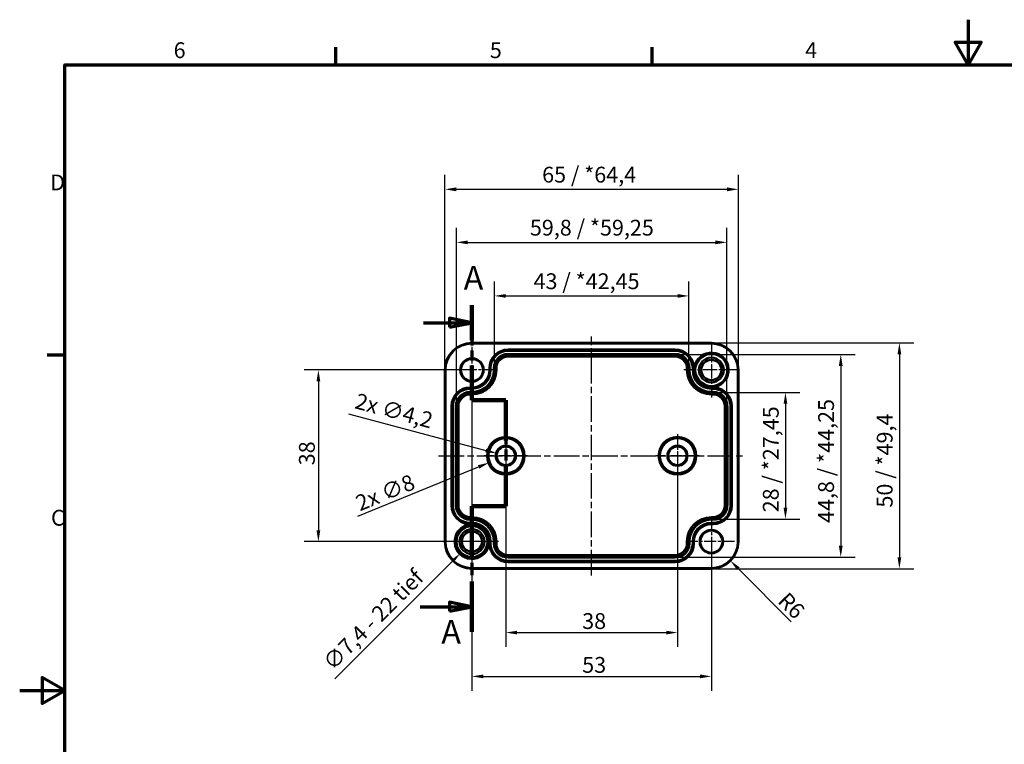
# Model space of a CAD drawing. Units: millimetres. Extents: x 0 to 420, y 0 to 297.
# Drawn here: x 0 to 218, y 137 to 297 of the extents above; entities that cross this region are included whole.
import ezdxf

# ---------------------------------------------------------------- set-up
doc = ezdxf.new("R2010")
doc.units = ezdxf.units.MM
doc.linetypes.add('CHAIN', pattern=[0.3543, 0.2362, -0.0295, 0.0591, -0.0295])
doc.layers.get('0').update_dxf_attribs({"lineweight": 25})
for name, color, linetype, lineweight in [('Bemaßung (ISO)', 7, 'Continuous', 25), ('Mittellinie (ISO)', 7, 'Continuous', 25), ('Mittelpunktmarkierung (ISO)', 7, 'Continuous', 25), ('Rahmen (ISO)', 7, 'Continuous', 70), ('Schnittlinie (ISO)', 7, 'CHAIN', 70), ('Sichtbar (ISO)', 7, 'Continuous', 50), ('Sichtbar schmal (ISO)', 7, 'Continuous', 35)]:
    doc.layers.add(name, color=color, linetype=linetype, lineweight=lineweight)
doc.styles.add('Bezeichnungstext (DIN)', font='isocpeur.ttf')
doc.styles.add('Notiztext (DIN)', font='isocpeur.ttf')
doc.dimstyles.new('Standard (DIN)', dxfattribs={"dimtxt": 3.5, "dimasz": 2.5, "dimexe": 3.175, "dimexo": 0.8, "dimgap": 0.8, "dimtad": 1, "dimrnd": 1e-08, "dimzin": 0, "dimtxsty": 'Notiztext (DIN)', "dimcen": 0.09, "dimdle": 10, "dimclrd": 256, "dimclre": 256, "dimclrt": 256, "dimadec": 0, "dimazin": 0, "dimtfac": 1, "dimtmove": 0, "dimatfit": 3, "dimfxl": 1, "dimtolj": 1, "dimtzin": 0, "dimlwd": -1, "dimlwe": -1, "dimarcsym": 0})

# ---------------------------------------------------------------- blocks, each defined once
blk = doc.blocks.new('Ränder Standardrahmen')
at = {"layer": 'Rahmen (ISO)'}
for p, q in [((70, 287), (70, 290.9)), ((140, 287), (140, 290.9)), ((10, 222.75), (6.1, 222.75))]:
    blk.add_line(p, q, dxfattribs=at)
at = {"layer": 'Rahmen (ISO)', "flags": 128}
for points in [[(210, 297), (210, 287), (207.11, 292), (212.89, 292), (210, 287)], [(10, 10), (10, 287), (410, 287), (410, 10), (10, 10)], [(0, 148.5), (10, 148.5), (5, 151.39), (5, 145.61), (10, 148.5)]]:
    blk.add_lwpolyline(points, dxfattribs=at)
at = {"layer": 'Rahmen (ISO)', "char_height": 3.5, "attachment_point": 7, "style": 'Notiztext (DIN)'}
for s, insert in [('6', (34.08, 287.4)), ('5', (104.08, 287.4)), ('4', (173.9, 287.4)), ('D', (6.75, 258.13)), ('C', (6.93, 183.88))]:
    blk.add_mtext(s, dxfattribs=dict(at, insert=insert))
blk = doc.blocks.new('*D6')
at = {"layer": 'Bemaßung (ISO)', "transparency": 16777216}
for p, q in [((107.63, 199.64), (107.63, 158.12)), ((145.63, 199.64), (145.63, 158.12)), ((110.13, 161.3), (143.13, 161.3))]:
    blk.add_line(p, q, dxfattribs=at)
for points in [[(110.13, 161.71), (110.13, 160.88), (107.63, 161.3)], [(143.13, 161.71), (143.13, 160.88), (145.63, 161.3)]]:
    blk.add_solid(points, dxfattribs=at)
at = {"layer": 'Defpoints', "color": 0, "transparency": 16777216}
for p in [(107.63, 200.44), (145.63, 200.44), (145.63, 161.3)]:
    blk.add_point(p, dxfattribs=at)
at = {"layer": 'Bemaßung (ISO)', "transparency": 16777216, "insert": (124.53, 165.6), "char_height": 3.5, "attachment_point": 1, "style": 'Notiztext (DIN)'}
blk.add_mtext('\\A1;38', dxfattribs=at)
blk = doc.blocks.new('*D7')
at = {"layer": 'Bemaßung (ISO)', "transparency": 16777216}
for p, q in [((100.13, 218.64), (100.13, 148.43)), ((153.13, 180.64), (153.13, 148.43)), ((102.63, 151.6), (150.63, 151.6))]:
    blk.add_line(p, q, dxfattribs=at)
for points in [[(102.63, 152.02), (102.63, 151.19), (100.13, 151.6)], [(150.63, 152.02), (150.63, 151.19), (153.13, 151.6)]]:
    blk.add_solid(points, dxfattribs=at)
at = {"layer": 'Defpoints', "color": 0, "transparency": 16777216}
for p in [(100.13, 219.44), (153.13, 181.44), (153.13, 151.6)]:
    blk.add_point(p, dxfattribs=at)
at = {"layer": 'Bemaßung (ISO)', "transparency": 16777216, "insert": (124.53, 155.9), "char_height": 3.5, "attachment_point": 1, "style": 'Notiztext (DIN)'}
blk.add_mtext('\\A1;53', dxfattribs=at)
blk = doc.blocks.new('*D8')
at = {"layer": 'Bemaßung (ISO)', "transparency": 16777216}
for p, q in [((99.33, 219.44), (62.95, 219.44)), ((66.13, 216.94), (66.13, 183.94)), ((99.33, 181.44), (62.95, 181.44))]:
    blk.add_line(p, q, dxfattribs=at)
for points in [[(65.71, 216.94), (66.54, 216.94), (66.13, 219.44)], [(65.71, 183.94), (66.54, 183.94), (66.13, 181.44)]]:
    blk.add_solid(points, dxfattribs=at)
at = {"layer": 'Defpoints', "color": 0, "transparency": 16777216}
for p in [(100.13, 219.44), (66.13, 181.44), (100.13, 181.44)]:
    blk.add_point(p, dxfattribs=at)
at = {"layer": 'Bemaßung (ISO)', "transparency": 16777216, "insert": (61.83, 198.34), "char_height": 3.5, "attachment_point": 1, "rotation": 90, "style": 'Notiztext (DIN)'}
blk.add_mtext('\\A1;38', dxfattribs=at)
blk = doc.blocks.new('*D9')
at = {"layer": 'Bemaßung (ISO)', "transparency": 16777216}
for p, q in [((154.33, 214.45), (172.7, 214.45)), ((169.53, 211.95), (169.53, 188.93)), ((154.33, 186.43), (172.7, 186.43))]:
    blk.add_line(p, q, dxfattribs=at)
for points in [[(169.11, 211.95), (169.94, 211.95), (169.53, 214.45)], [(169.11, 188.93), (169.94, 188.93), (169.53, 186.43)]]:
    blk.add_solid(points, dxfattribs=at)
at = {"layer": 'Defpoints', "color": 0, "transparency": 16777216}
for p in [(153.53, 214.45), (153.53, 186.43), (169.53, 186.43)]:
    blk.add_point(p, dxfattribs=at)
at = {"layer": 'Bemaßung (ISO)', "transparency": 16777216, "insert": (164.53, 187.93), "char_height": 3.5, "attachment_point": 1, "rotation": 90, "style": 'Notiztext (DIN)'}
blk.add_mtext('\\A1;28{ / *27,45}', dxfattribs=at)
blk = doc.blocks.new('*D10')
at = {"layer": 'Bemaßung (ISO)', "transparency": 16777216}
for p, q in [((145.93, 222.85), (184.94, 222.85)), ((181.77, 220.35), (181.77, 180.53)), ((145.93, 178.03), (184.94, 178.03))]:
    blk.add_line(p, q, dxfattribs=at)
for points in [[(181.35, 220.35), (182.19, 220.35), (181.77, 222.85)], [(181.35, 180.53), (182.19, 180.53), (181.77, 178.03)]]:
    blk.add_solid(points, dxfattribs=at)
at = {"layer": 'Defpoints', "color": 0, "transparency": 16777216}
for p in [(145.13, 222.85), (145.13, 178.03), (181.77, 178.03)]:
    blk.add_point(p, dxfattribs=at)
at = {"layer": 'Bemaßung (ISO)', "transparency": 16777216, "insert": (176.77, 185.57), "char_height": 3.5, "attachment_point": 1, "rotation": 90, "style": 'Notiztext (DIN)'}
blk.add_mtext('\\A1;44,8{ / *44,25}', dxfattribs=at)
blk = doc.blocks.new('*D11')
at = {"layer": 'Bemaßung (ISO)', "transparency": 16777216}
for p, q in [((105.11, 220.64), (105.11, 239.02)), ((148.14, 220.64), (148.14, 239.02)), ((107.61, 235.84), (145.64, 235.84))]:
    blk.add_line(p, q, dxfattribs=at)
for points in [[(107.61, 236.26), (107.61, 235.42), (105.11, 235.84)], [(145.64, 236.26), (145.64, 235.42), (148.14, 235.84)]]:
    blk.add_solid(points, dxfattribs=at)
at = {"layer": 'Defpoints', "color": 0, "transparency": 16777216}
for p in [(148.14, 235.84), (105.11, 219.84), (148.14, 219.84)]:
    blk.add_point(p, dxfattribs=at)
at = {"layer": 'Bemaßung (ISO)', "transparency": 16777216, "insert": (113.76, 240.84), "char_height": 3.5, "attachment_point": 1, "style": 'Notiztext (DIN)'}
blk.add_mtext('\\A1;43{ / *42,45}', dxfattribs=at)
blk = doc.blocks.new('*D12')
at = {"layer": 'Bemaßung (ISO)', "transparency": 16777216}
for p, q in [((96.71, 212.24), (96.71, 250.88)), ((156.54, 212.24), (156.54, 250.88)), ((99.21, 247.7), (154.04, 247.7))]:
    blk.add_line(p, q, dxfattribs=at)
for points in [[(99.21, 248.12), (99.21, 247.28), (96.71, 247.7)], [(154.04, 248.12), (154.04, 247.28), (156.54, 247.7)]]:
    blk.add_solid(points, dxfattribs=at)
at = {"layer": 'Defpoints', "color": 0, "transparency": 16777216}
for p in [(156.54, 247.7), (96.71, 211.44), (156.54, 211.44)]:
    blk.add_point(p, dxfattribs=at)
at = {"layer": 'Bemaßung (ISO)', "transparency": 16777216, "insert": (112.95, 252.7), "char_height": 3.5, "attachment_point": 1, "style": 'Notiztext (DIN)'}
blk.add_mtext('\\A1;59,8{ / *59,25}', dxfattribs=at)
blk = doc.blocks.new('2DTransSchnitt0')
at = {"layer": 'Schnittlinie (ISO)', "linetype": 'CHAIN', "ltscale": 37.587914}
blk.add_line((100.13, 233.76), (100.13, 212.73), dxfattribs=at)
at = {"layer": 'Schnittlinie (ISO)', "linetype": 'Continuous', "lineweight": 140}
for p, q in [((100.13, 233.76), (100.13, 226.05)), ((100.13, 220.45), (100.13, 212.73)), ((100.13, 212.73), (107.63, 212.73)), ((107.63, 212.73), (107.63, 203.81)), ((107.63, 198.21), (107.63, 189.3)), ((107.63, 189.3), (100.13, 189.3)), ((100.13, 189.3), (100.13, 178.19)), ((100.13, 172.59), (100.13, 161.48))]:
    blk.add_line(p, q, dxfattribs=at)
at = {"layer": 'Schnittlinie (ISO)', "linetype": 'Continuous'}
for p, q in [((89.41, 229.91), (95.13, 229.91)), ((100.13, 229.91), (95.13, 230.91)), ((95.13, 230.91), (95.13, 228.91)), ((95.13, 229.91), (100.13, 229.91)), ((95.13, 228.91), (100.13, 229.91)), ((100.13, 167.03), (95.13, 168.03)), ((95.13, 168.03), (95.13, 166.03)), ((88.69, 167.03), (95.13, 167.03)), ((95.13, 167.03), (100.13, 167.03)), ((95.13, 166.03), (100.13, 167.03))]:
    blk.add_line(p, q, dxfattribs=at)
at = {"layer": 'Schnittlinie (ISO)', "linetype": 'CHAIN', "ltscale": 8.333956}
for p, q in [((100.13, 212.73), (107.63, 212.73)), ((107.63, 189.3), (100.13, 189.3))]:
    blk.add_line(p, q, dxfattribs=at)
at = {"layer": 'Schnittlinie (ISO)', "linetype": 'CHAIN', "ltscale": 40.970364}
blk.add_line((107.63, 212.73), (107.63, 189.3), dxfattribs=at)
at = {"layer": 'Schnittlinie (ISO)', "linetype": 'CHAIN', "ltscale": 47.159996}
blk.add_line((100.13, 189.3), (100.13, 161.48), dxfattribs=at)
at = {"layer": 'Schnittlinie (ISO)', "linetype": 'Continuous', "flags": 128}
for points in [[(95.13, 228.91), (100.13, 229.91), (95.13, 230.91), (95.13, 228.91)], [(95.13, 166.03), (100.13, 167.03), (95.13, 168.03), (95.13, 166.03)]]:
    blk.add_lwpolyline(points, dxfattribs=at)
at = {"layer": 'Schnittlinie (ISO)'}
for points in [[(95.13, 228.91), (100.13, 229.91), (95.13, 230.91), (95.13, 228.91)], [(95.13, 166.03), (100.13, 167.03), (95.13, 168.03), (95.13, 166.03)]]:
    blk.add_solid(points, dxfattribs=at)
at = {"layer": 'Schnittlinie (ISO)', "char_height": 5.25, "attachment_point": 7, "style": 'Bezeichnungstext (DIN)'}
for insert in [(98.29, 235.56), (93.34, 157.21)]:
    blk.add_mtext('A', dxfattribs=dict(at, insert=insert))
blk = doc.blocks.new('*D14')
at = {"layer": 'Bemaßung (ISO)', "transparency": 16777216}
for p, q in [((94.13, 220.24), (94.13, 262.62)), ((159.12, 220.24), (159.12, 262.62)), ((96.63, 259.44), (156.62, 259.44))]:
    blk.add_line(p, q, dxfattribs=at)
for points in [[(96.63, 259.86), (96.63, 259.02), (94.13, 259.44)], [(156.62, 259.86), (156.62, 259.02), (159.12, 259.44)]]:
    blk.add_solid(points, dxfattribs=at)
at = {"layer": 'Defpoints', "color": 0, "transparency": 16777216}
for p in [(159.12, 259.44), (94.13, 219.44), (159.12, 219.44)]:
    blk.add_point(p, dxfattribs=at)
at = {"layer": 'Bemaßung (ISO)', "transparency": 16777216, "insert": (115.66, 264.44), "char_height": 3.5, "attachment_point": 1, "style": 'Notiztext (DIN)'}
blk.add_mtext('\\A1;65{ / *64,4}', dxfattribs=at)
blk = doc.blocks.new('*D15')
at = {"layer": 'Bemaßung (ISO)', "transparency": 16777216}
for p, q in [((153.93, 225.44), (197.93, 225.44)), ((194.75, 222.94), (194.75, 177.94)), ((153.93, 175.44), (197.93, 175.44))]:
    blk.add_line(p, q, dxfattribs=at)
for points in [[(194.34, 222.94), (195.17, 222.94), (194.75, 225.44)], [(194.34, 177.94), (195.17, 177.94), (194.75, 175.44)]]:
    blk.add_solid(points, dxfattribs=at)
at = {"layer": 'Defpoints', "color": 0, "transparency": 16777216}
for p in [(153.13, 225.44), (153.13, 175.44), (194.75, 175.44)]:
    blk.add_point(p, dxfattribs=at)
at = {"layer": 'Bemaßung (ISO)', "transparency": 16777216, "insert": (189.75, 188.98), "char_height": 3.5, "attachment_point": 1, "rotation": 90, "style": 'Notiztext (DIN)'}
blk.add_mtext('\\A1;50{ / *49,4}', dxfattribs=at)
blk = doc.blocks.new('*D22')
at = {"layer": 'Bemaßung (ISO)', "transparency": 16777216}
for p, q in [((100.04, 181.44), (100.22, 181.44)), ((100.13, 181.35), (100.13, 181.53)), ((69.8, 151.07), (95.74, 177.05))]:
    blk.add_line(p, q, dxfattribs=at)
blk.add_arc((100.13, 181.44), 3.7, 113.9842, 274.1539, dxfattribs=at)
blk.add_solid([(95.45, 177.34), (96.04, 176.75), (97.51, 178.82)], dxfattribs=at)
at = {"layer": 'Defpoints', "color": 0, "transparency": 16777216}
for p in [(102.74, 184.06), (97.51, 178.82)]:
    blk.add_point(p, dxfattribs=at)
at = {"layer": 'Bemaßung (ISO)', "transparency": 16777216, "insert": (66.83, 155.17), "char_height": 3.5, "attachment_point": 1, "rotation": 45.0399, "style": 'Notiztext (DIN)'}
blk.add_mtext('\\A1;∅7,4{ - 22 tief}', dxfattribs=at)
blk = doc.blocks.new('*D24')
at = {"layer": 'Bemaßung (ISO)', "transparency": 16777216}
blk.add_line((170.82, 163.7), (159.13, 175.42), dxfattribs=at)
blk.add_solid([(159.42, 175.72), (158.83, 175.13), (157.36, 177.19)], dxfattribs=at)
at = {"layer": 'Defpoints', "color": 0, "transparency": 16777216}
for p in [(153.13, 181.44), (157.36, 177.19)]:
    blk.add_point(p, dxfattribs=at)
at = {"layer": 'Bemaßung (ISO)', "transparency": 16777216, "insert": (170.09, 170.52), "char_height": 3.5, "attachment_point": 1, "rotation": 314.9225, "style": 'Notiztext (DIN)'}
blk.add_mtext('\\A1;R6', dxfattribs=at)
blk = doc.blocks.new('*D25')
at = {"layer": 'Bemaßung (ISO)', "transparency": 16777216}
for p, q in [((72.82, 209.77), (103.18, 201.63)), ((107.54, 200.44), (107.72, 200.44)), ((107.63, 200.35), (107.63, 200.53))]:
    blk.add_line(p, q, dxfattribs=at)
blk.add_solid([(103.29, 202.03), (103.08, 201.23), (105.6, 200.98)], dxfattribs=at)
at = {"layer": 'Defpoints', "color": 0, "transparency": 16777216}
for p in [(105.6, 200.98), (109.65, 199.9)]:
    blk.add_point(p, dxfattribs=at)
at = {"layer": 'Bemaßung (ISO)', "transparency": 16777216, "insert": (74.88, 214.39), "char_height": 3.5, "attachment_point": 1, "rotation": 345, "style": 'Notiztext (DIN)'}
blk.add_mtext('\\A1;{2x }∅4,2', dxfattribs=at)
blk = doc.blocks.new('*D30')
at = {"layer": 'Bemaßung (ISO)', "transparency": 16777216}
for p, q in [((107.54, 200.44), (107.72, 200.44)), ((107.63, 200.35), (107.63, 200.53)), ((74.88, 187.09), (101.6, 197.99))]:
    blk.add_line(p, q, dxfattribs=at)
blk.add_solid([(101.45, 198.37), (101.76, 197.6), (103.92, 198.93)], dxfattribs=at)
at = {"layer": 'Defpoints', "color": 0, "transparency": 16777216}
for p in [(111.33, 201.95), (103.92, 198.93)]:
    blk.add_point(p, dxfattribs=at)
at = {"layer": 'Bemaßung (ISO)', "transparency": 16777216, "insert": (73.99, 191.37), "char_height": 3.5, "attachment_point": 1, "rotation": 22.182, "style": 'Notiztext (DIN)'}
blk.add_mtext('\\A1;{2x }∅8', dxfattribs=at)

msp = doc.modelspace()

# ---------------------------------------------------------------- linework, layer by layer
at = {"layer": 'Mittellinie (ISO)', "linetype": 'CHAIN', "ltscale": 23.990969}
for p, q in [((126.625, 173.953), (126.625, 226.852)), ((92.74, 200.441), (160.319, 200.441))]:
    msp.add_line(p, q, dxfattribs=at)
at = {"layer": 'Mittelpunktmarkierung (ISO)', "linetype": 'CHAIN', "ltscale": 11.449232}
for p, q in [((100.125, 224.593), (100.125, 214.289)), ((105.277, 219.441), (94.974, 219.441)), ((153.125, 186.593), (153.125, 176.289)), ((158.277, 181.441), (147.974, 181.441))]:
    msp.add_line(p, q, dxfattribs=at)
at = {"layer": 'Mittelpunktmarkierung (ISO)', "linetype": 'CHAIN', "ltscale": 13.461774}
for p, q in [((153.125, 225.498), (153.125, 213.384)), ((159.183, 219.441), (147.068, 219.441))]:
    msp.add_line(p, q, dxfattribs=at)
at = {"layer": 'Mittelpunktmarkierung (ISO)', "linetype": 'CHAIN', "ltscale": 10.66363}
for p, q in [((107.625, 205.239), (107.625, 195.643)), ((145.625, 205.239), (145.625, 195.643)), ((112.424, 200.441), (102.827, 200.441)), ((150.424, 200.441), (140.827, 200.441))]:
    msp.add_line(p, q, dxfattribs=at)
at = {"layer": 'Mittelpunktmarkierung (ISO)', "linetype": 'CHAIN', "ltscale": 13.019227}
for p, q in [((100.125, 187.299), (100.125, 175.583)), ((105.984, 181.441), (94.267, 181.441))]:
    msp.add_line(p, q, dxfattribs=at)
at = {"layer": 'Mittelpunktmarkierung (ISO)', "linetype": 'CHAIN', "ltscale": 11.667578}
for p, q in [((100.125, 186.691), (100.125, 176.191)), ((105.375, 181.441), (94.875, 181.441))]:
    msp.add_line(p, q, dxfattribs=at)
at = {"layer": 'Mittelpunktmarkierung (ISO)', "linetype": 'CHAIN', "ltscale": 9.888679}
for p, q in [((100.125, 183.941), (100.125, 175.042)), ((102.625, 181.441), (93.726, 181.441))]:
    msp.add_line(p, q, dxfattribs=at)
at = {"layer": 'Mittelpunktmarkierung (ISO)', "linetype": 'CHAIN', "ltscale": 5.555937}
for p, q in [((100.126, 183.936), (100.126, 178.936)), ((102.626, 181.436), (97.626, 181.436))]:
    msp.add_line(p, q, dxfattribs=at)
at = {"layer": 'Sichtbar (ISO)'}
for p, q in [((100.125, 225.439), (153.125, 225.439)), ((94.127, 181.441), (94.127, 219.441)), ((159.124, 219.441), (159.124, 181.441)), ((153.125, 175.443), (100.125, 175.443))]:
    msp.add_line(p, q, dxfattribs=at)
for centre, radius in [((153.125, 219.441), 3.557), ((100.125, 219.441), 2.452), ((153.125, 219.441), 2.75), ((153.125, 219.441), 2.246), ((153.125, 219.441), 2.232), ((107.625, 200.441), 2.04), ((145.625, 200.441), 2.04), ((100.125, 181.441), 2.75), ((100.125, 181.441), 2.246), ((100.125, 181.441), 2.232), ((153.125, 181.441), 2.452)]:
    msp.add_circle(centre, radius, dxfattribs=at)
for centre, start, end in [((100.125, 219.441), 90, 180), ((153.125, 219.441), 0, 90), ((100.125, 181.441), 180, 270), ((153.125, 181.441), 270, 0)]:
    msp.add_arc(centre, 5.998, start, end, dxfattribs=at)
at = {"layer": 'Sichtbar schmal (ISO)'}
for p, q in [((100.125, 225.439), (100.125, 225.239)), ((100.125, 225.239), (153.125, 225.239)), ((153.125, 225.439), (153.125, 225.239)), ((145.125, 224.039), (108.125, 224.039)), ((108.125, 223.839), (108.125, 224.039)), ((108.125, 223.839), (145.125, 223.839)), ((108.125, 223.839), (108.125, 223.83)), ((108.125, 223.83), (108.125, 223.63)), ((145.125, 223.83), (108.125, 223.83)), ((108.125, 223.63), (145.125, 223.63)), ((108.125, 223.052), (108.125, 222.852)), ((145.125, 223.052), (108.125, 223.052)), ((108.125, 222.852), (145.125, 222.852)), ((108.125, 222.852), (108.125, 222.563)), ((108.125, 222.563), (108.125, 222.363)), ((145.125, 222.563), (108.125, 222.563)), ((108.125, 222.363), (145.125, 222.363)), ((145.125, 223.839), (145.125, 224.039)), ((145.125, 223.839), (145.125, 223.83)), ((145.125, 223.83), (145.125, 223.63)), ((145.125, 223.052), (145.125, 222.852)), ((145.125, 222.852), (145.125, 222.563)), ((145.125, 222.563), (145.125, 222.363)), ((149.502, 220.185), (149.306, 220.226)), ((94.127, 219.441), (94.327, 219.441)), ((94.327, 181.441), (94.327, 219.441)), ((103.927, 219.841), (103.927, 219.441)), ((104.127, 219.841), (103.927, 219.841)), ((104.127, 219.441), (103.927, 219.441)), ((104.127, 219.441), (104.127, 219.841)), ((104.127, 219.841), (104.137, 219.841)), ((104.127, 219.441), (104.137, 219.441)), ((104.137, 219.841), (104.337, 219.841)), ((104.137, 219.841), (104.137, 219.441)), ((104.137, 219.441), (104.337, 219.441)), ((104.337, 219.441), (104.337, 219.841)), ((104.914, 219.841), (105.114, 219.841)), ((104.914, 219.841), (104.914, 219.441)), ((104.914, 219.441), (105.114, 219.441)), ((105.114, 219.441), (105.114, 219.841)), ((105.114, 219.841), (105.403, 219.841)), ((105.114, 219.441), (105.403, 219.441)), ((105.403, 219.841), (105.603, 219.841)), ((105.403, 219.841), (105.403, 219.441)), ((105.403, 219.441), (105.603, 219.441)), ((105.603, 219.441), (105.603, 219.841)), ((147.648, 219.841), (147.648, 219.441)), ((147.848, 219.841), (147.648, 219.841)), ((147.848, 219.441), (147.648, 219.441)), ((147.848, 219.441), (147.848, 219.841)), ((148.137, 219.841), (147.848, 219.841)), ((148.137, 219.441), (147.848, 219.441)), ((148.137, 219.841), (148.137, 219.441)), ((148.337, 219.841), (148.137, 219.841)), ((148.337, 219.441), (148.137, 219.441)), ((148.337, 219.441), (148.337, 219.841)), ((148.914, 219.841), (148.914, 219.441)), ((149.114, 219.841), (148.914, 219.841)), ((149.114, 219.441), (148.914, 219.441)), ((149.114, 219.441), (149.114, 219.841)), ((149.124, 219.841), (149.114, 219.841)), ((149.124, 219.441), (149.114, 219.441)), ((149.124, 219.841), (149.285, 219.841)), ((149.124, 219.841), (149.124, 219.441)), ((149.124, 219.441), (149.275, 219.441)), ((149.275, 219.441), (149.426, 219.441)), ((158.924, 219.441), (158.924, 181.441)), ((159.124, 219.441), (158.924, 219.441)), ((153.91, 215.622), (153.87, 215.818)), ((100.125, 215.639), (99.725, 215.639)), ((99.725, 215.439), (99.725, 215.639)), ((99.725, 215.439), (100.125, 215.439)), ((99.725, 215.439), (99.725, 215.43)), ((99.725, 215.43), (99.725, 215.23)), ((100.125, 215.43), (99.725, 215.43)), ((99.725, 215.23), (100.125, 215.23)), ((99.725, 214.652), (99.725, 214.452)), ((100.125, 214.652), (99.725, 214.652)), ((99.725, 214.452), (100.125, 214.452)), ((99.725, 214.452), (99.725, 214.163)), ((99.725, 214.163), (99.725, 213.963)), ((100.125, 214.163), (99.725, 214.163)), ((99.725, 213.963), (100.125, 213.963)), ((100.125, 215.439), (100.125, 215.639)), ((100.125, 215.439), (100.125, 215.43)), ((100.125, 215.43), (100.125, 215.23)), ((100.125, 214.652), (100.125, 214.452)), ((100.125, 214.163), (100.125, 214.452)), ((100.125, 214.163), (100.125, 213.963)), ((153.125, 215.591), (153.125, 215.742)), ((153.125, 215.439), (153.125, 215.591)), ((153.125, 215.439), (153.525, 215.439)), ((153.125, 215.439), (153.125, 215.43)), ((153.125, 215.43), (153.125, 215.23)), ((153.525, 215.43), (153.125, 215.43)), ((153.125, 215.23), (153.525, 215.23)), ((153.125, 214.652), (153.125, 214.452)), ((153.525, 214.652), (153.125, 214.652)), ((153.125, 214.452), (153.525, 214.452)), ((153.125, 214.452), (153.125, 214.163)), ((153.125, 214.163), (153.125, 213.963)), ((153.525, 214.163), (153.125, 214.163)), ((153.125, 213.963), (153.525, 213.963)), ((153.525, 215.439), (153.525, 215.601)), ((153.525, 215.439), (153.525, 215.43)), ((153.525, 215.43), (153.525, 215.23)), ((153.525, 214.652), (153.525, 214.452)), ((153.525, 214.452), (153.525, 214.163)), ((153.525, 214.163), (153.525, 213.963)), ((95.527, 211.441), (95.527, 189.441)), ((95.727, 211.441), (95.527, 211.441)), ((95.727, 189.441), (95.727, 211.441)), ((95.727, 211.441), (95.737, 211.441)), ((95.737, 211.441), (95.737, 189.441)), ((95.737, 211.441), (95.937, 211.441)), ((95.937, 189.441), (95.937, 211.441)), ((96.514, 211.441), (96.714, 211.441)), ((96.514, 211.441), (96.514, 189.441)), ((96.714, 189.441), (96.714, 211.441)), ((96.714, 211.441), (97.003, 211.441)), ((97.003, 211.441), (97.203, 211.441)), ((97.003, 211.441), (97.003, 189.441)), ((97.203, 189.441), (97.203, 211.441)), ((156.048, 211.441), (156.048, 189.441)), ((156.248, 211.441), (156.048, 211.441)), ((156.248, 189.441), (156.248, 211.441)), ((156.537, 211.441), (156.248, 211.441)), ((156.537, 211.441), (156.537, 189.441)), ((156.737, 211.441), (156.537, 211.441)), ((156.737, 189.441), (156.737, 211.441)), ((157.314, 211.441), (157.314, 189.441)), ((157.514, 211.441), (157.314, 211.441)), ((157.514, 189.441), (157.514, 211.441)), ((157.524, 211.441), (157.514, 211.441)), ((157.524, 211.441), (157.724, 211.441)), ((157.524, 211.441), (157.524, 189.441)), ((157.724, 189.441), (157.724, 211.441)), ((95.727, 189.441), (95.527, 189.441)), ((95.727, 189.441), (95.737, 189.441)), ((95.737, 189.441), (95.937, 189.441)), ((96.514, 189.441), (96.714, 189.441)), ((96.714, 189.441), (97.003, 189.441)), ((97.003, 189.441), (97.203, 189.441)), ((156.248, 189.441), (156.048, 189.441)), ((156.537, 189.441), (156.248, 189.441)), ((156.737, 189.441), (156.537, 189.441)), ((157.514, 189.441), (157.314, 189.441)), ((157.524, 189.441), (157.514, 189.441)), ((157.524, 189.441), (157.724, 189.441)), ((100.125, 186.919), (99.725, 186.919)), ((99.725, 186.719), (99.725, 186.919)), ((99.725, 186.719), (100.125, 186.719)), ((99.725, 186.43), (99.725, 186.719)), ((100.125, 186.43), (99.725, 186.43)), ((99.725, 186.23), (99.725, 186.43)), ((99.725, 186.23), (100.125, 186.23)), ((100.125, 185.652), (99.725, 185.652)), ((99.725, 185.452), (99.725, 185.652)), ((99.725, 185.452), (100.125, 185.452)), ((99.725, 185.443), (99.725, 185.452)), ((100.125, 185.443), (99.725, 185.443)), ((99.725, 185.443), (99.725, 185.281)), ((100.125, 186.719), (100.125, 186.919)), ((100.125, 186.43), (100.125, 186.719)), ((100.125, 186.43), (100.125, 186.23)), ((100.125, 185.652), (100.125, 185.452)), ((100.125, 185.443), (100.125, 185.452)), ((100.125, 185.443), (100.125, 185.291)), ((100.125, 185.291), (100.125, 185.14)), ((153.525, 186.919), (153.125, 186.919)), ((153.125, 186.719), (153.125, 186.919)), ((153.125, 186.719), (153.525, 186.719)), ((153.125, 186.43), (153.125, 186.719)), ((153.525, 186.43), (153.125, 186.43)), ((153.125, 186.23), (153.125, 186.43)), ((153.125, 186.23), (153.525, 186.23)), ((153.525, 185.652), (153.125, 185.652)), ((153.125, 185.452), (153.125, 185.652)), ((153.125, 185.452), (153.525, 185.452)), ((153.125, 185.443), (153.125, 185.452)), ((153.525, 185.443), (153.125, 185.443)), ((153.125, 185.443), (153.125, 185.243)), ((153.525, 186.719), (153.525, 186.919)), ((153.525, 186.43), (153.525, 186.719)), ((153.525, 186.23), (153.525, 186.43)), ((153.525, 185.452), (153.525, 185.652)), ((153.525, 185.443), (153.525, 185.452)), ((153.525, 185.243), (153.525, 185.443)), ((99.341, 185.26), (99.381, 185.064)), ((153.125, 185.243), (153.525, 185.243)), ((94.127, 181.441), (94.327, 181.441)), ((103.976, 181.441), (103.825, 181.441)), ((104.127, 181.041), (103.966, 181.041)), ((104.127, 181.441), (103.976, 181.441)), ((104.127, 181.041), (104.127, 181.441)), ((104.127, 181.441), (104.137, 181.441)), ((104.127, 181.041), (104.137, 181.041)), ((104.137, 181.441), (104.137, 181.041)), ((104.137, 181.441), (104.337, 181.441)), ((104.137, 181.041), (104.337, 181.041)), ((104.337, 181.041), (104.337, 181.441)), ((104.914, 181.441), (105.114, 181.441)), ((104.914, 181.441), (104.914, 181.041)), ((104.914, 181.041), (105.114, 181.041)), ((105.114, 181.041), (105.114, 181.441)), ((105.114, 181.441), (105.403, 181.441)), ((105.114, 181.041), (105.403, 181.041)), ((105.403, 181.441), (105.603, 181.441)), ((105.403, 181.441), (105.403, 181.041)), ((105.403, 181.041), (105.603, 181.041)), ((105.603, 181.041), (105.603, 181.441)), ((147.648, 181.441), (147.648, 181.041)), ((147.848, 181.441), (147.648, 181.441)), ((147.848, 181.041), (147.648, 181.041)), ((147.848, 181.041), (147.848, 181.441)), ((148.137, 181.441), (147.848, 181.441)), ((148.137, 181.041), (147.848, 181.041)), ((148.137, 181.441), (148.137, 181.041)), ((148.337, 181.441), (148.137, 181.441)), ((148.337, 181.041), (148.137, 181.041)), ((148.337, 181.041), (148.337, 181.441)), ((148.914, 181.441), (148.914, 181.041)), ((149.114, 181.441), (148.914, 181.441)), ((149.114, 181.041), (148.914, 181.041)), ((149.114, 181.041), (149.114, 181.441)), ((149.124, 181.441), (149.114, 181.441)), ((149.124, 181.041), (149.114, 181.041)), ((149.124, 181.441), (149.324, 181.441)), ((149.124, 181.441), (149.124, 181.041)), ((149.124, 181.041), (149.324, 181.041)), ((149.324, 181.041), (149.324, 181.441)), ((159.124, 181.441), (158.924, 181.441)), ((103.749, 180.697), (103.945, 180.656)), ((145.125, 178.519), (108.125, 178.519)), ((108.125, 178.319), (108.125, 178.519)), ((108.125, 178.319), (145.125, 178.319)), ((108.125, 178.03), (108.125, 178.319)), ((108.125, 177.83), (108.125, 178.03)), ((145.125, 178.03), (108.125, 178.03)), ((108.125, 177.83), (145.125, 177.83)), ((145.125, 177.252), (108.125, 177.252)), ((108.125, 177.052), (108.125, 177.252)), ((108.125, 177.052), (145.125, 177.052)), ((108.125, 177.043), (108.125, 177.052)), ((108.125, 177.043), (108.125, 176.843)), ((145.125, 177.043), (108.125, 177.043)), ((108.125, 176.843), (145.125, 176.843)), ((145.125, 178.519), (145.125, 178.319)), ((145.125, 178.03), (145.125, 178.319)), ((145.125, 177.83), (145.125, 178.03)), ((145.125, 177.052), (145.125, 177.252)), ((145.125, 177.043), (145.125, 177.052)), ((145.125, 177.043), (145.125, 176.843)), ((153.125, 175.643), (100.125, 175.643)), ((100.125, 175.643), (100.125, 175.443)), ((153.125, 175.443), (153.125, 175.643))]:
    msp.add_line(p, q, dxfattribs=at)
for centre, radius in [((100.125, 219.441), 2.652), ((153.125, 219.441), 2.232), ((107.625, 200.441), 4.242), ((107.625, 200.441), 4.042), ((107.625, 200.441), 4.002), ((107.625, 200.441), 3.802), ((107.625, 200.441), 2.298), ((145.625, 200.441), 4.242), ((145.625, 200.441), 4.042), ((145.625, 200.441), 4.002), ((145.625, 200.441), 3.802), ((145.625, 200.441), 2.298), ((107.625, 200.441), 2.098), ((145.625, 200.441), 2.098), ((100.125, 181.441), 3.558), ((100.125, 181.441), 3.358), ((100.125, 181.441), 2.232), ((153.125, 181.441), 2.652)]:
    msp.add_circle(centre, radius, dxfattribs=at)
for centre, radius, start, end in [((100.125, 219.441), 5.798, 90, 180), ((153.125, 219.441), 5.798, 0, 90), ((108.125, 219.841), 4.198, 90, 180), ((108.125, 219.841), 3.998, 90, 180), ((108.125, 219.841), 3.989, 90, 180), ((108.125, 219.841), 3.789, 90, 180), ((108.125, 219.841), 3.211, 90, 180), ((108.125, 219.841), 3.011, 90, 180), ((108.125, 219.841), 2.722, 90, 180), ((108.125, 219.841), 2.522, 90, 180), ((145.125, 219.841), 4.198, 5.25536, 90), ((145.125, 219.841), 3.998, 0, 90), ((145.125, 219.841), 3.989, 0, 90), ((145.125, 219.841), 3.789, 0, 90), ((145.125, 219.841), 3.211, 0, 90), ((145.125, 219.841), 3.011, 0, 90), ((145.125, 219.841), 2.722, 0, 90), ((145.125, 219.841), 2.522, 0, 90), ((153.125, 219.441), 3.899, 281.60765, 168.39235), ((153.125, 219.441), 3.699, 281.60765, 168.39235), ((100.125, 219.441), 5.478, 270, 0), ((100.125, 219.441), 3.802, 270, 0), ((100.125, 219.441), 4.002, 270, 0), ((100.125, 219.441), 5.278, 270, 0), ((100.125, 219.441), 4.789, 270, 0), ((100.125, 219.441), 4.989, 270, 0), ((100.125, 219.441), 4.211, 270, 0), ((100.125, 219.441), 4.011, 270, 0), ((153.125, 219.441), 5.478, 180, 270), ((153.125, 219.441), 5.278, 180, 270), ((153.125, 219.441), 4.989, 180, 270), ((153.125, 219.441), 4.789, 180, 270), ((153.125, 219.441), 4.211, 180, 270), ((153.125, 219.441), 4.011, 180, 270), ((153.125, 219.441), 4.002, 180, 270), ((153.125, 219.441), 3.85, 180, 270), ((153.125, 219.441), 3.699, 180, 270), ((99.725, 211.441), 4.198, 90, 180), ((99.725, 211.441), 3.998, 90, 180), ((99.725, 211.441), 3.989, 90, 180), ((99.725, 211.441), 3.789, 90, 180), ((99.725, 211.441), 3.211, 90, 180), ((99.725, 211.441), 3.011, 90, 180), ((99.725, 211.441), 2.722, 90, 180), ((99.725, 211.441), 2.522, 90, 180), ((153.525, 211.441), 3.998, 0, 90), ((153.525, 211.441), 3.989, 0, 90), ((153.525, 211.441), 3.789, 0, 90), ((153.525, 211.441), 3.211, 0, 90), ((153.525, 211.441), 3.011, 0, 90), ((153.525, 211.441), 2.722, 0, 90), ((153.525, 211.441), 2.522, 0, 90), ((153.525, 211.441), 4.198, 0, 84.74464), ((99.725, 189.441), 4.198, 180, 264.74464), ((99.725, 189.441), 3.998, 180, 270), ((99.725, 189.441), 3.989, 180, 270), ((99.725, 189.441), 3.789, 180, 270), ((99.725, 189.441), 3.211, 180, 270), ((99.725, 189.441), 3.011, 180, 270), ((99.725, 189.441), 2.722, 180, 270), ((99.725, 189.441), 2.522, 180, 270), ((153.525, 189.441), 2.522, 270, 0), ((153.525, 189.441), 4.198, 270, 0), ((153.525, 189.441), 3.998, 270, 0), ((153.525, 189.441), 2.722, 270, 0), ((153.525, 189.441), 3.011, 270, 0), ((153.525, 189.441), 3.211, 270, 0), ((153.525, 189.441), 3.789, 270, 0), ((153.525, 189.441), 3.989, 270, 0), ((100.125, 181.441), 5.478, 0, 90), ((100.125, 181.441), 5.278, 0, 90), ((100.125, 181.441), 4.989, 0, 90), ((100.125, 181.441), 4.789, 0, 90), ((100.125, 181.441), 4.211, 0, 90), ((100.125, 181.441), 4.011, 0, 90), ((100.125, 181.441), 4.002, 0, 90), ((100.125, 181.441), 3.85, 0, 90), ((153.125, 181.441), 5.478, 90, 180), ((153.125, 181.441), 5.278, 90, 180), ((153.125, 181.441), 4.989, 90, 180), ((153.125, 181.441), 4.789, 90, 180), ((153.125, 181.441), 4.211, 90, 180), ((153.125, 181.441), 4.011, 90, 180), ((153.125, 181.441), 4.002, 90, 180), ((100.125, 181.441), 3.899, 101.60765, 348.39235), ((100.125, 181.441), 3.699, 101.60765, 348.39235), ((100.125, 181.441), 3.699, 0, 90), ((153.125, 181.441), 3.802, 90, 180), ((100.125, 181.441), 5.798, 180, 270), ((108.125, 181.041), 3.998, 180, 270), ((108.125, 181.041), 3.989, 180, 270), ((108.125, 181.041), 3.789, 180, 270), ((108.125, 181.041), 3.211, 180, 270), ((108.125, 181.041), 3.011, 180, 270), ((108.125, 181.041), 2.722, 180, 270), ((108.125, 181.041), 2.522, 180, 270), ((145.125, 181.041), 2.522, 270, 0), ((145.125, 181.041), 4.198, 270, 0), ((145.125, 181.041), 3.998, 270, 0), ((145.125, 181.041), 3.989, 270, 0), ((145.125, 181.041), 2.722, 270, 0), ((145.125, 181.041), 3.011, 270, 0), ((145.125, 181.041), 3.211, 270, 0), ((145.125, 181.041), 3.789, 270, 0), ((153.125, 181.441), 5.798, 270, 0), ((108.125, 181.041), 4.198, 185.25536, 270)]:
    msp.add_arc(centre, radius, start, end, dxfattribs=at)
for centre, major_axis, start_param, end_param in [((149.247, 219.841), (0.199, -0.021), 0.0043642, 1.3784975), ((153.525, 215.562), (-0.021, 0.199), 4.9046878, 6.2788211), ((99.725, 185.32), (0.021, -0.199), 4.9046878, 6.2788211), ((104.004, 181.041), (-0.199, 0.021), 0.0043642, 1.3784975)]:
    msp.add_ellipse(centre, major_axis=major_axis, ratio=0.0200972, start_param=start_param, end_param=end_param, dxfattribs=at)
for points in [[(149.306, 220.226), (149.302, 220.163), (149.299, 220.099), (149.292, 219.971), (149.289, 219.906), (149.285, 219.841)], [(149.446, 219.821), (149.452, 219.882), (149.46, 219.943), (149.479, 220.064), (149.49, 220.125), (149.502, 220.185)], [(103.805, 181.062), (103.799, 181), (103.791, 180.939), (103.772, 180.818), (103.761, 180.757), (103.749, 180.697)], [(103.945, 180.656), (103.948, 180.719), (103.952, 180.783), (103.959, 180.911), (103.962, 180.976), (103.966, 181.041)]]:
    msp.add_open_spline(points, degree=3, knots=[-3.1415927, -3.1415927, -3.1415927, -3.1415927, 0, 0, 3.1415927, 3.1415927, 3.1415927, 3.1415927], dxfattribs=at)
for points in [[(149.285, 219.841), (149.278, 219.708), (149.275, 219.574), (149.275, 219.441)], [(149.426, 219.441), (149.426, 219.567), (149.433, 219.694), (149.446, 219.821)], [(153.87, 215.818), (153.749, 215.793), (153.627, 215.774), (153.505, 215.761)], [(153.505, 215.761), (153.379, 215.748), (153.252, 215.742), (153.125, 215.742)], [(153.125, 215.591), (153.259, 215.591), (153.393, 215.594), (153.525, 215.601)], [(153.525, 215.601), (153.656, 215.608), (153.785, 215.614), (153.91, 215.622)], [(100.125, 185.291), (99.992, 185.291), (99.858, 185.288), (99.725, 185.281)], [(99.725, 185.281), (99.595, 185.275), (99.466, 185.268), (99.341, 185.26)], [(99.381, 185.064), (99.502, 185.089), (99.623, 185.108), (99.746, 185.121)], [(99.746, 185.121), (99.872, 185.134), (99.998, 185.14), (100.125, 185.14)], [(103.825, 181.441), (103.825, 181.315), (103.818, 181.188), (103.805, 181.062)], [(103.966, 181.041), (103.972, 181.174), (103.976, 181.308), (103.976, 181.441)]]:
    msp.add_open_spline(points, degree=3, dxfattribs=at)

# ---------------------------------------------------------------- block references
msp.add_blockref('Ränder Standardrahmen', (0, 0))
at = {"layer": 'Schnittlinie (ISO)'}
msp.add_blockref('2DTransSchnitt0', (0, 0), dxfattribs=at)

# ---------------------------------------------------------------- dimensions: what is measured, and where the dimension line sits
at = {"layer": 'Bemaßung (ISO)'}
for base, p1, p2, text, override, picture, middle in [((159.124, 259.441), (94.127, 219.441), (159.124, 219.441), '<>{ / *64,4}', {"dimdec": 0, "dimtp": 0, "dimtm": 0, "dimtdec": 2, "dimtofl": 0, "dimatfit": 1}, '*D14', (127.125, 259.441)), ((156.537, 247.701), (96.714, 211.441), (156.537, 211.441), '<>{ / *59,25}', {"dimdec": 1, "dimtp": 0, "dimtm": 0, "dimtdec": 2, "dimtofl": 0, "dimatfit": 1}, '*D12', (127.125, 247.701))]:
    dim = msp.add_linear_dim(base=base, p1=p1, p2=p2, text=text, dimstyle='Standard (DIN)', override=override, dxfattribs=at)
    dim.commit()
    dim.dimension.update_dxf_attribs({"geometry": picture, "text_midpoint": middle, "dimtype": 160})
for base, p1, p2, angle, text, override, picture, middle in [((148.137, 235.841), (105.114, 219.841), (148.137, 219.841), 180, '<>{ / *42,45}', {"dimdec": 0, "dimtp": 0, "dimtm": 0, "dimtdec": 2, "dimtofl": 0, "dimatfit": 1}, '*D11', (126.625, 235.841)), ((194.752, 175.443), (153.125, 225.439), (153.125, 175.443), 270, '<>{ / *49,4}', {"dimdec": 0, "dimtp": 0, "dimtm": 0, "dimtdec": 2, "dimtofl": 0, "dimatfit": 1}, '*D15', (194.752, 200.441)), ((181.769, 178.03), (145.125, 222.852), (145.125, 178.03), 270, '<>{ / *44,25}', {"dimdec": 1, "dimtp": 0, "dimtm": 0, "dimtdec": 2, "dimtofl": 0, "dimatfit": 1}, '*D10', (181.769, 200.441)), ((169.525, 186.43), (153.525, 214.452), (153.525, 186.43), 270, '<>{ / *27,45}', {"dimdec": 0, "dimtp": 0, "dimtm": 0, "dimtdec": 2, "dimtofl": 0, "dimatfit": 1}, '*D9', (169.525, 200.441))]:
    dim = msp.add_linear_dim(base=base, p1=p1, p2=p2, angle=angle, text=text, dimstyle='Standard (DIN)', override=override, dxfattribs=at)
    dim.commit()
    dim.dimension.update_dxf_attribs({"geometry": picture, "text_midpoint": middle, "dimtype": 160})
for base, p1, p2, angle, picture, middle in [((66.125, 181.441), (100.125, 219.441), (100.125, 181.441), 90, '*D8', (66.125, 200.441)), ((153.125, 151.602), (100.125, 219.441), (153.125, 181.441), 180, '*D7', (126.625, 151.602)), ((145.625, 161.297), (107.625, 200.441), (145.625, 200.441), 180, '*D6', (126.625, 161.297))]:
    dim = msp.add_linear_dim(base=base, p1=p1, p2=p2, angle=angle, dimstyle='Standard (DIN)', override={"dimdec": 0, "dimtp": 0, "dimtm": 0, "dimtdec": 2, "dimtofl": 0, "dimatfit": 1}, dxfattribs=at)
    dim.commit()
    dim.dimension.update_dxf_attribs({"geometry": picture, "text_midpoint": middle, "dimtype": 160})
for p1, p2, text, override, picture, middle in [((109.652, 199.898), (105.599, 200.984), '{2x }<>', {"dimdec": 1, "dimlfac": 1, "dimtp": 0, "dimtm": 0, "dimtdec": 2, "dimtofl": 0}, '*D25', (81.279, 207.5)), ((111.331, 201.952), (103.92, 198.93), '{2x }<>', {"dimdec": 0, "dimlfac": 1, "dimtp": 0, "dimtm": 0, "dimtdec": 2, "dimtofl": 0}, '*D30', (81.126, 189.637)), ((102.744, 184.057), (97.509, 178.815), '<>{ - 22 tief}', {"dimdec": 1, "dimlfac": 1, "dimtp": 0, "dimtm": 0, "dimtdec": 2, "dimtofl": 0}, '*D22', (81.065, 162.348))]:
    dim = msp.add_diameter_dim_2p(p1=p1, p2=p2, text=text, dimstyle='Standard (DIN)', override=override, dxfattribs=at)
    dim.commit()
    dim.dimension.update_dxf_attribs({"geometry": picture, "text_midpoint": middle, "dimtype": 163})
dim = msp.add_radius_dim(center=(153.125, 181.441), mpoint=(157.361, 177.194), dimstyle='Standard (DIN)', override={"dimdec": 0, "dimcen": 0, "dimtp": 0, "dimtm": 0, "dimtdec": 2, "dimtofl": 0}, dxfattribs=at)
dim.commit()
dim.dimension.update_dxf_attribs({"geometry": '*D24', "text_midpoint": (168.652, 165.872), "dimtype": 164})

doc.saveas('drawing.dxf')
